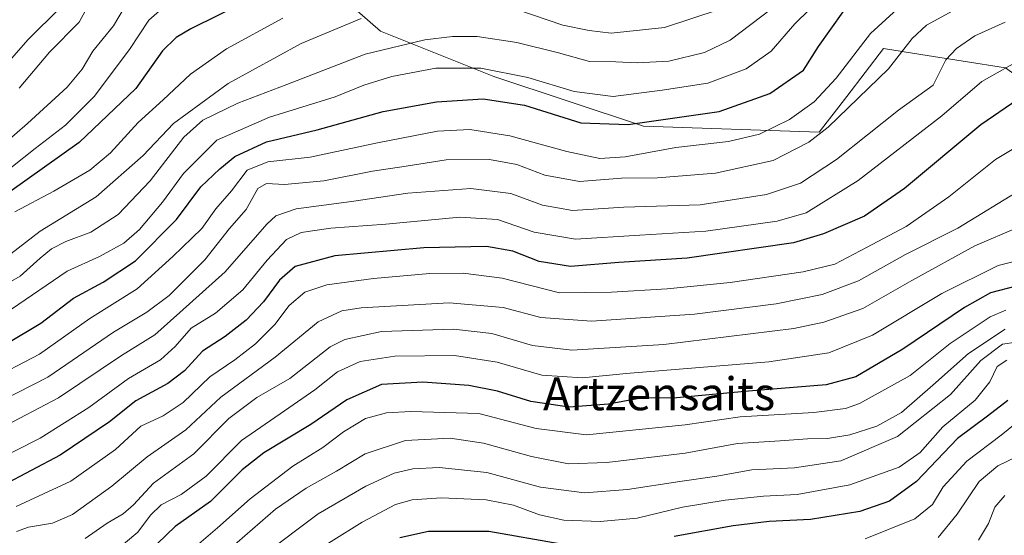
# Model space of a CAD drawing. Units: metres. Extents: x 579782 to 583226, y 4761284 to 4763638.
# Drawn here: x 580644 to 580883, y 4761524 to 4761649 of the extents above; entities that cross this region are included whole.
import ezdxf
from ezdxf.enums import TextEntityAlignment as Align

# ---------------------------------------------------------------- set-up
doc = ezdxf.new("R2010")
doc.units = ezdxf.units.M
doc.header["$MEASUREMENT"] = 0
for name, color, linetype, lineweight in [('Arbolado forestal CxS', 92, 'Continuous', 0), ('Curva de nivel maestra', 30, 'Continuous', 30), ('Curva de nivel normal', 30, 'Continuous', 0), ('Pastizal CxS', 92, 'Continuous', 0), ('Texto cartográfico', 7, 'Continuous', 0)]:
    doc.layers.add(name, color=color, linetype=linetype, lineweight=lineweight)
doc.styles.add('Style-Arial', font='txt')

# ---------------------------------------------------------------- blocks, each defined once
blk = doc.blocks.new('*U12')
at = {"layer": 'Arbolado forestal CxS', "color": 92, "linetype": 'Continuous', "lineweight": 0}
blk.add_polyline3d([(580709.8558999998, 4761664.815300001, 743.9839999999967), (580731.1146999998, 4761646.115300001, 761.2531000000017), (580758.5919000005, 4761635.138499999, 770.1472000000067), (580794.9775, 4761623.0397, 773.8944999999949), (580837.6250999998, 4761621.636700001, 782.6880999999995), (580844.3075000001, 4761630.324100001, 781.8093999999984), (580853.2175000003, 4761641.907500001, 781.491399999999), (580862.2969000004, 4761640.473900001, 785.9640999999974), (580882.8463000003, 4761637.228900001, 794.4082999999956), (580899.9987000005, 4761624.7555, 803.4487999999984), (580919.9676999999, 4761627.0121, 802.8034000000043), (580946.3558999998, 4761635.458699999, 789.0578999999999), (580960.2169000005, 4761641.3413, 781.1245999999956), (580973.9896999998, 4761639.6195, 775.1459000000032), (580982.5976999998, 4761627.5667, 773.0209999999935), (580998.0931000002, 4761587.969699999, 788.5258999999934), (581012.7267000005, 4761571.6141, 793.8993999999948), (581022.1961000003, 4761561.283299999, 797.1603000000032), (581032.7577000001, 4761562.832900001, 793.9575000000042), (581033.8268999998, 4761580.869700001, 781.9423999999999), (581043.7171, 4761592.272500001, 774.9165000000066), (581045.2379000001, 4761592.576500001, 774.7164000000049), (581056.6300999997, 4761594.8543, 772.0096999999951), (581086.8753000004, 4761583.6029, 780.6260000000038)], dxfattribs=at)

msp = doc.modelspace()

# ---------------------------------------------------------------- linework, layer by layer
at = {"layer": 'Arbolado forestal CxS', "color": 92, "linetype": 'Continuous', "lineweight": 0}
msp.add_polyline3d([(581086.8753000004, 4761583.6029, 780.6260000000038), (581056.6300999997, 4761594.8543, 772.0096999999951), (581045.2379000001, 4761592.576500001, 774.7164000000049), (581043.7171, 4761592.272500001, 774.9165000000066), (581033.8268999998, 4761580.869700001, 781.9423999999999), (581032.7577000001, 4761562.832900001, 793.9575000000042), (581022.1961000003, 4761561.283299999, 797.1603000000032), (581012.7267000005, 4761571.6141, 793.8993999999948), (580998.0931000002, 4761587.969699999, 788.5258999999934), (580982.5976999998, 4761627.5667, 773.0209999999935), (580973.9896999998, 4761639.6195, 775.1459000000032), (580960.2169000005, 4761641.3413, 781.1245999999956), (580946.3558999998, 4761635.458699999, 789.0578999999999), (580919.9676999999, 4761627.0121, 802.8034000000043), (580899.9987000005, 4761624.7555, 803.4487999999984), (580882.8463000003, 4761637.228900001, 794.4082999999956), (580862.2969000004, 4761640.473900001, 785.9640999999974), (580853.2175000003, 4761641.907500001, 781.491399999999), (580844.3075000001, 4761630.324100001, 781.8093999999984), (580837.6250999998, 4761621.636700001, 782.6880999999995), (580794.9775, 4761623.0397, 773.8944999999949), (580758.5919000005, 4761635.138499999, 770.1472000000067), (580731.1146999998, 4761646.115300001, 761.2531000000017), (580709.8558999998, 4761664.815300001, 743.9839999999967)], dxfattribs=at)
at = {"layer": 'Curva de nivel maestra', "color": 30, "linetype": 'Continuous', "lineweight": 30, "flags": 128}
for points, elevation in [([(580705.2000000002, 4761656.770099999), (580685.0499999998, 4761646.700099999), (580681.5099999999, 4761644.6501), (580678.2199999997, 4761641.390100001), (580671.7000000002, 4761632.2501), (580657.9299999997, 4761619.140100001), (580641.0999999996, 4761607.130100001)], 750), ([(580640.3799999999, 4761570.3101), (580648.6200000001, 4761575.2401), (580656.5499999998, 4761581.3101), (580663.7800000003, 4761585.1601), (580671.5999999996, 4761590.360099999), (580681.5800000001, 4761600.380100001), (580687.4900000002, 4761608.3301), (580692.0700000003, 4761612.720100001), (580695.7100000001, 4761615.710100001), (580703.4100000003, 4761619.2401), (580715.7400000002, 4761622.220100001), (580731.7400000002, 4761626.620100001), (580744.7400000002, 4761629.030099999), (580756.0700000003, 4761629.690099999), (580766.0700000003, 4761628.200099999), (580779.7699999996, 4761623.9101), (580791.2000000002, 4761623.450099999), (580813.3600000005, 4761626.6601), (580825.5899999999, 4761630.9801), (580833.7999999998, 4761636.720100001), (580837.4299999997, 4761642.450099999), (580843.4400000004, 4761650.840100001)], 775), ([(580885.8600000005, 4761629.530099999), (580876.8499999996, 4761623.380100001), (580858.3300000001, 4761607.920100001), (580848.5700000003, 4761601.2401), (580838.6200000001, 4761596.890100001), (580831.3899999997, 4761594.7401), (580805.5700000003, 4761590.9801), (580788.9900000002, 4761589.940099999), (580777.2100000001, 4761588.9901), (580769.6100000005, 4761590.1801), (580763.25, 4761592.6801), (580756.8799999999, 4761593.850099999), (580741.6200000001, 4761593.5001), (580720.04, 4761591.600099999), (580710.4100000003, 4761588.9901), (580706.5800000001, 4761585.710100001), (580702.7400000002, 4761580.420100001), (580698.5300000003, 4761575.9301), (580693.3799999999, 4761571.960100001), (580687.8899999997, 4761568.4301), (580683.5300000003, 4761563.6501), (580679.5099999999, 4761560.540100001), (580671.75, 4761556.4001), (580665.29, 4761551.300100001), (580653.3499999996, 4761543.170100001), (580639.2699999996, 4761535.7501)], 800), ([(580885.4100000003, 4761584.2501), (580879.2000000002, 4761582.600099999), (580872.9100000003, 4761579.040100001), (580857.9199999999, 4761568.880100001), (580846.5, 4761562.200099999), (580839.3099999996, 4761560.2601), (580820.4500000002, 4761558.700099999), (580802.1399999997, 4761557.030099999), (580794.7400000002, 4761557.120100001), (580786.4600000001, 4761555.540100001), (580776.9000000004, 4761554.8101), (580767.6200000001, 4761556.200099999), (580759.5, 4761558.7401), (580752.5300000003, 4761560.100099999), (580741.4199999999, 4761560.920100001), (580731.3799999999, 4761560.3301), (580722.9199999999, 4761556.610099999), (580714.2000000002, 4761550.5801), (580702.8300000001, 4761543.7501), (580697.5, 4761539.590100001), (580689.8300000001, 4761531.9001), (580681.2699999996, 4761525.840100001), (580672.7100000001, 4761517.5801)], 825), ([(580883.3899999997, 4761556.450099999), (580878.4500000002, 4761552.610099999), (580871.1600000003, 4761547.220100001), (580861.2300000004, 4761536.800100001), (580854.6399999997, 4761532.0101), (580847.4299999997, 4761529.470100001), (580835.4900000002, 4761527.5101), (580825.4299999997, 4761527.050100001), (580816.7400000002, 4761526.0001), (580802.4100000003, 4761523.380100001)], 850), ([(580774.9699999997, 4761521.5701), (580757.4100000003, 4761524.590100001), (580742.7400000002, 4761524.6601), (580735.7800000003, 4761523.0701)], 850)]:
    msp.add_lwpolyline(points, dxfattribs=dict(at, elevation=elevation))
at = {"layer": 'Curva de nivel normal', "color": 30, "linetype": 'Continuous', "lineweight": 0, "flags": 128}
for points, elevation in [([(580641.5599999996, 4761578.66), (580655.0700000003, 4761587.82), (580662.8700000001, 4761591.390000001), (580668.7800000003, 4761594.640000001), (580672.6100000005, 4761597.980000001), (580678.1600000003, 4761604.65), (580683.3099999996, 4761611.58), (580691.4100000003, 4761619.710000001), (580704.1500000004, 4761625.289999999), (580720.0899999999, 4761630.24), (580727.0999999996, 4761633.01), (580733.8300000001, 4761635.180000001), (580744.5199999996, 4761637.140000001), (580755.4400000004, 4761637.15), (580766.8399999999, 4761634.92), (580778.0899999999, 4761631.49), (580787.5899999999, 4761630.300000001), (580799.4699999997, 4761631.82), (580810.5599999996, 4761633.5), (580819.8899999997, 4761636.980000001), (580825.9800000004, 4761641.310000001), (580831.6699999999, 4761647.91), (580842.3200000003, 4761658.4)], 770), ([(580635.9299999997, 4761615.529999999), (580645.4100000003, 4761623.699999999), (580655.0700000003, 4761632.59), (580658.7100000001, 4761636.939999999), (580661.29, 4761641.310000001), (580666.29, 4761647.49), (580670.1600000003, 4761654.119999999)], 740.0000000000001), ([(580826.0499999998, 4761651.619999999), (580816.0300000003, 4761644), (580809.75, 4761640.949999999), (580801.0700000003, 4761638.869999999), (580793.4100000003, 4761638.449999999), (580788.2699999996, 4761638.680000001), (580781.8700000001, 4761638.75), (580774.3399999999, 4761640.869999999), (580764.2000000002, 4761643.430000001), (580754.54, 4761644.82), (580748.5800000001, 4761644.82), (580741.8600000005, 4761644.060000001), (580727.4000000004, 4761640.529999999), (580708.3899999997, 4761633.220000001), (580696.5099999999, 4761628.689999999), (580688.0199999996, 4761624.51), (580683.4100000003, 4761620.4), (580675.1600000003, 4761609.789999999), (580667.4500000002, 4761601.619999999), (580660.8099999996, 4761597.310000001), (580654.75, 4761595.039999999), (580651.2199999997, 4761593.310000001), (580648.4699999997, 4761591.02), (580643.6600000003, 4761586.609999999), (580634.4100000003, 4761581.380000001)], 765), ([(580635.5700000003, 4761561.060000001), (580648.3300000001, 4761567.699999999), (580660.5899999999, 4761576.359999999), (580672.04, 4761583.57), (580680.7400000002, 4761591.390000001), (580687.7400000002, 4761598.230000001), (580691.1200000001, 4761603), (580694.9100000003, 4761607.359999999), (580698.7800000003, 4761612.380000001), (580703.7400000002, 4761614.449999999), (580714.0700000003, 4761615.529999999), (580730.4100000003, 4761619.039999999), (580744.9800000004, 4761621.84), (580752.7599999999, 4761622.230000001), (580762.4800000004, 4761620.720000001), (580776.3799999999, 4761616.949999999), (580784.3200000003, 4761615.230000001), (580790.5199999996, 4761615.640000001), (580802.8099999996, 4761617.9), (580815.5700000003, 4761619.32), (580823.1200000001, 4761621.140000001), (580830.4100000003, 4761624.720000001), (580836.4100000003, 4761628.970000001), (580841.7400000002, 4761634.699999999), (580850.0700000003, 4761645.560000001), (580857.4800000004, 4761652.41)], 780), ([(580679.4400000004, 4761652.779999999), (580674.8399999999, 4761648.800000001), (580670.2199999997, 4761641.680000001), (580661.5700000003, 4761630.310000001), (580654.6600000003, 4761623.310000001), (580647.3200000003, 4761617.65), (580635.8099999996, 4761608.550000001)], 745), ([(580639.0700000003, 4761556.380000001), (580650.3700000001, 4761562.140000001), (580666.2599999999, 4761573.01), (580674.3700000001, 4761577.869999999), (580679.8399999999, 4761581.980000001), (580688.4699999997, 4761590.609999999), (580694.4500000002, 4761598.189999999), (580698.5199999996, 4761602.82), (580701.3300000001, 4761607.92), (580703.4400000004, 4761609.16), (580707.7999999998, 4761608.869999999), (580717.3499999996, 4761609.810000001), (580729.1900000004, 4761612.180000001), (580737.3499999996, 4761613.380000001), (580747.0700000003, 4761614.880000001), (580757.5999999996, 4761614.99), (580764.2100000001, 4761613.779999999), (580771.04, 4761611.17), (580779.4100000003, 4761609.600000001), (580789.6500000004, 4761610.430000001), (580798.3799999999, 4761610.539999999), (580812.4100000003, 4761611.67), (580826.4199999999, 4761614.74), (580835.0599999996, 4761619.220000001), (580839.7999999998, 4761622.82), (580854.4600000001, 4761636.980000001), (580860.1299999999, 4761644.350000001), (580863.6600000003, 4761647.600000001), (580870.9199999999, 4761651.609999999)], 785), ([(580639.9299999997, 4761637.66), (580645.54, 4761644.07), (580653.4400000004, 4761651.91)], 730), ([(580643.4100000003, 4761632.34), (580650.79, 4761641.07), (580657.9500000002, 4761648.380000001), (580660.5, 4761652.930000001)], 735), ([(580813.2999999998, 4761651.449999999), (580800.04, 4761647.039999999), (580787.0700000003, 4761645.640000001), (580781.75, 4761646.32), (580775.3600000005, 4761647.600000001), (580764.2000000002, 4761651.439999999)], 760), ([(580726.3799999999, 4761649.230000001), (580711.8200000003, 4761643.140000001), (580694.1600000003, 4761633.460000001), (580680.8899999997, 4761623.710000001), (580673.5099999999, 4761615.970000001), (580662.0700000003, 4761605.880000001), (580648.5099999999, 4761597.57), (580641.3399999999, 4761592.08)], 760), ([(580642.3600000005, 4761602.310000001), (580651.8099999996, 4761607.310000001), (580660.5599999996, 4761612.380000001), (580665.5700000003, 4761616.58), (580672.3099999996, 4761623.99), (580678.3499999996, 4761629.460000001), (580684.9800000004, 4761635.699999999), (580693.7400000002, 4761641.869999999), (580707.4100000003, 4761649.32)], 755), ([(580882.7400000002, 4761648.32), (580875.4100000003, 4761645.029999999), (580870.9600000001, 4761641.960000001), (580868.3700000001, 4761639.220000001), (580867.2100000001, 4761636.960000001), (580865.2300000004, 4761633.060000001), (580856.8499999996, 4761626.970000001), (580841.7999999998, 4761614.980000001), (580833.0499999998, 4761609.25), (580824.8499999996, 4761606.470000001), (580808.7000000002, 4761604.01), (580790.1500000004, 4761603.41), (580777.7400000002, 4761602.58), (580770.4100000003, 4761603.880000001), (580762.7400000002, 4761606.74), (580753.0700000003, 4761607.930000001), (580737.7400000002, 4761606.83), (580724.04, 4761604.789999999), (580710.6299999999, 4761603.01), (580705.7400000002, 4761601.32), (580703.54, 4761599.289999999), (580693.4199999999, 4761587.720000001), (580682.3700000001, 4761577.83), (580676.3200000003, 4761572.390000001), (580668.2300000004, 4761567.369999999), (580652.9500000002, 4761557.119999999), (580638.7400000002, 4761549.619999999)], 790), ([(580636.7699999996, 4761541.4), (580648.5, 4761547.310000001), (580660.2999999998, 4761554.730000001), (580669.9699999997, 4761561.800000001), (580677.6799999997, 4761566.350000001), (580681.2699999996, 4761569.52), (580685.1500000004, 4761574.029999999), (580691.0300000003, 4761577.680000001), (580697.6600000003, 4761583.34), (580703.5999999996, 4761590.52), (580708.29, 4761595.529999999), (580711.8200000003, 4761597.27), (580719.0599999996, 4761598.300000001), (580732.3799999999, 4761599.289999999), (580750.3799999999, 4761600.960000001), (580759.4800000004, 4761600.390000001), (580768.4000000004, 4761597.310000001), (580778.4100000003, 4761595.619999999), (580794.0700000003, 4761596.640000001), (580810.0700000003, 4761597.57), (580827.4199999999, 4761600), (580834.4500000002, 4761602.060000001), (580847.0800000001, 4761609.92), (580867.4100000003, 4761625.560000001), (580877.0700000003, 4761633.960000001), (580887.6500000004, 4761639.890000001)], 795), ([(580890.7599999999, 4761621.230000001), (580880.4100000003, 4761614.980000001), (580869.0700000003, 4761605.939999999), (580858.7400000002, 4761598.710000001), (580849.0700000003, 4761593.600000001), (580841.4100000003, 4761589.59), (580833.7199999997, 4761587.66), (580815.9900000002, 4761585.140000001), (580800.7199999997, 4761583.550000001), (580787.1600000003, 4761582.720000001), (580774.5300000003, 4761582.619999999), (580760.6799999997, 4761586.140000001), (580751.2000000002, 4761587.4), (580743.0700000003, 4761587.26), (580729.4100000003, 4761586.039999999), (580718.0700000003, 4761584.529999999), (580712.7400000002, 4761582.74), (580708.9299999997, 4761579.5), (580705.4900000002, 4761574.939999999), (580700.7999999998, 4761570.180000001), (580695.75, 4761566.310000001), (580689.6500000004, 4761562.189999999), (580683.1900000004, 4761555.92), (580678.3899999997, 4761552.699999999), (580672.9100000003, 4761550.17), (580666.7699999996, 4761544.550000001), (580655.9100000003, 4761536.869999999), (580642.6699999999, 4761530.66)], 805), ([(580886.9100000003, 4761607.82), (580871.2699999996, 4761598.27), (580858.5599999996, 4761591.869999999), (580847.1799999997, 4761585.51), (580838.3499999996, 4761582.17), (580827.1399999997, 4761579.9), (580807.3300000001, 4761577.439999999), (580782.3600000005, 4761575.74), (580770.0199999996, 4761576.630000001), (580760.8700000001, 4761579.050000001), (580747.7999999998, 4761580.140000001), (580726.3899999997, 4761578.930000001), (580721.7599999999, 4761578.220000001), (580715.9400000004, 4761575.57), (580705.5199999996, 4761566.949999999), (580692.3399999999, 4761557.27), (580683.8600000005, 4761549.300000001), (580674.4500000002, 4761542.779999999), (580665.9199999999, 4761535.600000001), (580656.3399999999, 4761528.789999999), (580651.4900000002, 4761526.609999999), (580645.6799999997, 4761525.680000001), (580642.7800000003, 4761524.66)], 810), ([(580885.9699999997, 4761598.539999999), (580875.3799999999, 4761594.050000001), (580860.0499999998, 4761585.59), (580848.2100000001, 4761578.82), (580838.7199999997, 4761575.439999999), (580831.4100000003, 4761573.91), (580799.9000000004, 4761570.039999999), (580777.54, 4761568.689999999), (580767.9699999997, 4761569.77), (580758.1699999999, 4761572.74), (580748.8499999996, 4761573.76), (580731.3799999999, 4761573.220000001), (580722.4199999999, 4761571.300000001), (580718.8600000005, 4761569.480000001), (580709.0700000003, 4761561.800000001), (580701.0700000003, 4761557.180000001), (580694.3200000003, 4761552.039999999), (580685.7800000003, 4761543.52), (580676, 4761536.359999999), (580671.1399999997, 4761531.109999999), (580668.6600000003, 4761528.880000001), (580664.7999999998, 4761526.630000001), (580659.4400000004, 4761522.949999999)], 815), ([(580894.4500000002, 4761592.539999999), (580881.0800000001, 4761589.27), (580867.4100000003, 4761582.470000001), (580850.5300000003, 4761572.33), (580839.9100000003, 4761568), (580825.3600000005, 4761565.82), (580790.7400000002, 4761563.039999999), (580780.1399999997, 4761561.939999999), (580770.3099999996, 4761562.600000001), (580759.4100000003, 4761565.75), (580749.0700000003, 4761567.369999999), (580734.5999999996, 4761567.199999999), (580726.1699999999, 4761565.939999999), (580720.7000000002, 4761563.369999999), (580715.1500000004, 4761559), (580707.8399999999, 4761553.92), (580697.3399999999, 4761546.689999999), (580688.79, 4761538.09), (580682.7599999999, 4761533.609999999), (580677.8899999997, 4761531.060000001), (580675.25, 4761528.58), (580672.1799999997, 4761524.439999999), (580666.7100000001, 4761519.84)], 820), ([(580882.9000000004, 4761578.41), (580879.0700000003, 4761576.800000001), (580869.4100000003, 4761570.289999999), (580859.6600000003, 4761562.539999999), (580847.4199999999, 4761555.680000001), (580844.0099999999, 4761554.5), (580836.3300000001, 4761553.52), (580818.4100000003, 4761552.480000001), (580805.0700000003, 4761550.5), (580781.1100000005, 4761548.100000001), (580768.8700000001, 4761549.67), (580755.0199999996, 4761553.26), (580738.4800000004, 4761553.789999999), (580732.5599999996, 4761553.470000001), (580727.4699999997, 4761552.060000001), (580722.0999999996, 4761548.800000001), (580717.0800000001, 4761545.060000001), (580709.8499999996, 4761540.5), (580699.5, 4761532.529999999), (580691.5800000001, 4761525.52), (580685.8700000001, 4761520.65)], 830), ([(580694.4199999999, 4761520.310000001), (580705.5999999996, 4761530.01), (580713.0499999998, 4761535.130000001), (580720.4100000003, 4761539.279999999), (580727.4100000003, 4761543.5), (580737.1500000004, 4761546.699999999), (580748.0300000003, 4761547.279999999), (580756.1500000004, 4761546.09), (580767.7400000002, 4761542.83), (580776.7400000002, 4761541.08), (580786.0700000003, 4761541.350000001), (580805.0700000003, 4761543.619999999), (580817.7400000002, 4761546.029999999), (580828.1299999999, 4761546.630000001), (580834.75, 4761547.100000001), (580839.6399999997, 4761547.180000001), (580845.0499999998, 4761548.07), (580851.5599999996, 4761550.199999999), (580857.5599999996, 4761553.560000001), (580865.1900000004, 4761560.180000001), (580873.8799999999, 4761567.890000001), (580882.7400000002, 4761573.779999999)], 835), ([(580885.4100000003, 4761570.59), (580882.0999999996, 4761570.15), (580876.8600000005, 4761566.17), (580869.4400000004, 4761557.91), (580856.6399999997, 4761547.720000001), (580842.8200000003, 4761541.75), (580831.5700000003, 4761540.08), (580821.2199999997, 4761539.609999999), (580812.7599999999, 4761538.050000001), (580803.75, 4761536.800000001), (580791.0999999996, 4761534.800000001), (580780.6200000001, 4761534.02), (580769.9100000003, 4761535.390000001), (580756.9400000004, 4761538.949999999), (580745.3499999996, 4761540.180000001), (580738.9800000004, 4761539.810000001), (580734.4100000003, 4761538.77), (580727.5599999996, 4761535.66), (580715.9400000004, 4761528.9), (580702.9600000001, 4761519.08)], 840), ([(580883.1799999997, 4761566.230000001), (580880.8399999999, 4761564.67), (580879.0300000003, 4761561), (580875.4800000004, 4761556.560000001), (580867.5800000001, 4761550.029999999), (580862.0899999999, 4761543.789999999), (580856.9800000004, 4761540.27), (580845.0499999998, 4761535.92), (580832.2800000003, 4761533.58), (580824.1100000005, 4761533.180000001), (580814.7400000002, 4761532.26), (580804.4100000003, 4761530.51), (580793.4100000003, 4761527.880000001), (580784.4100000003, 4761527.050000001), (580775.6299999999, 4761527.350000001), (580769.6900000004, 4761528.640000001), (580763.4100000003, 4761530.980000001), (580756.75, 4761532.33), (580745.9299999997, 4761532.84), (580738.7699999996, 4761532.34), (580734.7199999997, 4761531.16), (580726.6699999999, 4761526.92), (580711.5700000003, 4761517.52)], 845), ([(580848.7400000002, 4761522.880000001), (580860.8099999996, 4761527.689999999), (580865.0700000003, 4761531.199999999), (580867.6799999997, 4761535.439999999), (580873.4600000001, 4761541.74), (580881.7400000002, 4761548.02), (580886.4699999997, 4761551.859999999)], 855), ([(580885.7800000003, 4761542.949999999), (580880.9900000002, 4761540.560000001), (580876.4100000003, 4761536.77), (580871.0700000003, 4761528.82), (580866.4600000001, 4761523.16)], 860), ([(580882.6799999997, 4761533.369999999), (580880.25, 4761530.539999999), (580878.6799999997, 4761526.550000001), (580876.25, 4761522.539999999)], 865)]:
    msp.add_lwpolyline(points, dxfattribs=dict(at, elevation=elevation))
at = {"layer": 'Pastizal CxS', "color": 92, "linetype": 'Continuous', "lineweight": 0}
msp.add_polyline3d([(581086.8753000004, 4761583.6029, 780.6260000000038), (581056.6300999997, 4761594.8543, 772.0096999999951), (581045.2379000001, 4761592.576500001, 774.7164000000049), (581043.7171, 4761592.272500001, 774.9165000000066), (581033.8268999998, 4761580.869700001, 781.9423999999999), (581032.7577000001, 4761562.832900001, 793.9575000000042), (581022.1961000003, 4761561.283299999, 797.1603000000032), (581012.7267000005, 4761571.6141, 793.8993999999948), (580998.0931000002, 4761587.969699999, 788.5258999999934), (580982.5976999998, 4761627.5667, 773.0209999999935), (580973.9896999998, 4761639.6195, 775.1459000000032), (580960.2169000005, 4761641.3413, 781.1245999999956), (580946.3558999998, 4761635.458699999, 789.0578999999999), (580919.9676999999, 4761627.0121, 802.8034000000043), (580899.9987000005, 4761624.7555, 803.4487999999984), (580882.8463000003, 4761637.228900001, 794.4082999999956), (580862.2969000004, 4761640.473900001, 785.9640999999974), (580853.2175000003, 4761641.907500001, 781.491399999999), (580844.3075000001, 4761630.324100001, 781.8093999999984), (580837.6250999998, 4761621.636700001, 782.6880999999995), (580794.9775, 4761623.0397, 773.8944999999949), (580758.5919000005, 4761635.138499999, 770.1472000000067), (580731.1146999998, 4761646.115300001, 761.2531000000017), (580709.8558999998, 4761664.815300001, 743.9839999999967)], dxfattribs=at)
msp.add_polyline3d([(581086.8753000004, 4761583.6029, 780.6260000000038), (581056.6300999997, 4761594.8543, 772.0096999999951), (581045.2379000001, 4761592.576500001, 774.7164000000049), (581043.7171, 4761592.272500001, 774.9165000000066), (581033.8268999998, 4761580.869700001, 781.9423999999999), (581032.7577000001, 4761562.832900001, 793.9575000000042), (581022.1961000003, 4761561.283299999, 797.1603000000032), (581012.7267000005, 4761571.6141, 793.8993999999948), (580998.0931000002, 4761587.969699999, 788.5258999999934), (580982.5976999998, 4761627.5667, 773.0209999999935), (580973.9896999998, 4761639.6195, 775.1459000000032), (580960.2169000005, 4761641.3413, 781.1245999999956), (580946.3558999998, 4761635.458699999, 789.0578999999999), (580919.9676999999, 4761627.0121, 802.8034000000043), (580899.9987000005, 4761624.7555, 803.4487999999984), (580882.8463000003, 4761637.228900001, 794.4082999999956), (580862.2969000004, 4761640.473900001, 785.9640999999974), (580853.2175000003, 4761641.907500001, 781.491399999999), (580844.3075000001, 4761630.324100001, 781.8093999999984), (580837.6250999998, 4761621.636700001, 782.6880999999995), (580794.9775, 4761623.0397, 773.8944999999949), (580758.5919000005, 4761635.138499999, 770.1472000000067), (580731.1146999998, 4761646.115300001, 761.2531000000017), (580709.8558999998, 4761664.815300001, 743.9839999999967)], dxfattribs=at)

# ---------------------------------------------------------------- block references
at = {"layer": 'Arbolado forestal CxS', "color": 92, "linetype": 'Continuous', "lineweight": 0}
msp.add_blockref('*U12', (0, 0), dxfattribs=at)

# ---------------------------------------------------------------- texts
at = {"layer": 'Texto cartográfico', "color": 7, "linetype": 'Continuous', "lineweight": 0, "style": 'Style-Arial'}
msp.add_text('Artzensaits', height=8, dxfattribs=at).set_placement((580798.7473439019, 4761558.08015), align=Align.MIDDLE_CENTER)

doc.saveas('drawing.dxf')
